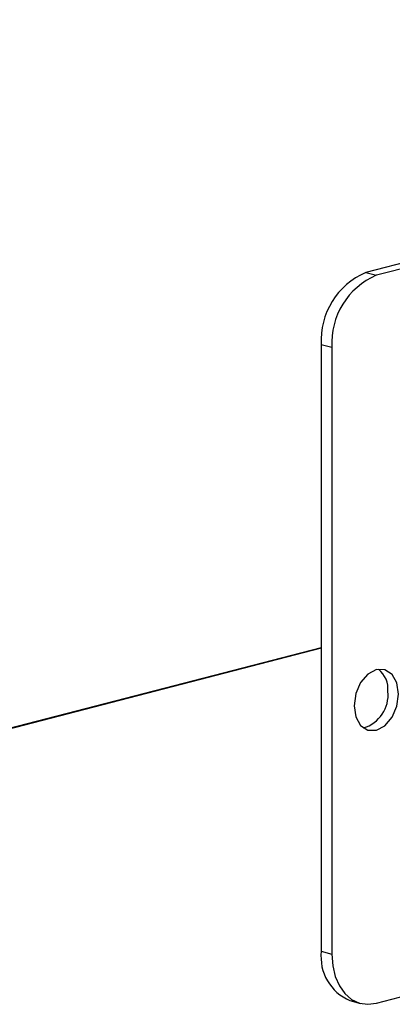
# Model space of a CAD drawing. Units: inches. Extents: x 3 to 63.1, y 3 to 47.3.
# Drawn here: x 42.8 to 43.5, y 35.2 to 37.1 of the extents above; entities that cross this region are included whole.
import ezdxf

# ---------------------------------------------------------------- set-up
doc = ezdxf.new("R2010")
doc.units = ezdxf.units.IN
doc.header["$LTSCALE"] = 6
doc.header["$MEASUREMENT"] = 0

msp = doc.modelspace()

# ---------------------------------------------------------------- linework, layer by layer
at = {"color": 7, "linetype": 'Continuous', "lineweight": 25}
for p, q in [((45.3899, 37.1416), (43.4454, 36.6383)), ((45.411, 37.1362), (43.4665, 36.6329)), ((43.4454, 36.6383), (43.4665, 36.6329)), ((43.3781, 36.4893), (43.357, 36.4947)), ((43.357, 36.4947), (43.357, 35.2873)), ((43.3781, 36.4893), (43.3781, 35.2818)), ((43.357, 35.8915), (42.6499, 35.7085)), ((43.357, 35.8905), (42.6499, 35.7075)), ((43.4665, 35.184), (45.411, 35.6873)), ((43.357, 35.2873), (43.3781, 35.2818)), ((43.414, 35.1892), (43.4352, 35.1837))]:
    msp.add_line(p, q, dxfattribs=at)
at = {"color": 7, "linetype": 'Continuous', "lineweight": 25, "flags": 128}
for points in [[(43.5107, 35.7991), (43.5073, 35.8214), (43.4977, 35.8385), (43.4834, 35.8478), (43.4665, 35.8481), (43.4496, 35.8391), (43.4352, 35.8223), (43.4257, 35.8002), (43.4223, 35.7762), (43.4257, 35.754), (43.4352, 35.7369), (43.4496, 35.7275), (43.4665, 35.7273), (43.4834, 35.7363), (43.4977, 35.7531), (43.5073, 35.7751), (43.5107, 35.7991)], [(43.3781, 35.2818), (43.3798, 35.2587), (43.3848, 35.2374), (43.393, 35.2186), (43.404, 35.2032), (43.4174, 35.1916), (43.4327, 35.1844), (43.4493, 35.1818), (43.4665, 35.184)]]:
    msp.add_lwpolyline(points, dxfattribs=at)
at = {"color": 7, "linetype": 'Continuous', "lineweight": 25}
for centre, radius, start, end in [((43.5032, 36.5037), 0.1465, 113.255, 183.5251), ((43.5243, 36.4983), 0.1465, 113.255, 183.5251), ((43.438, 35.8091), 0.0517, 354.9662, 50.3121), ((43.4212, 35.7978), 0.0687, 286.5797, 5.6947), ((43.4509, 35.2763), 0.0946, 173.3017, 247.056)]:
    msp.add_arc(centre, radius, start, end, dxfattribs=at)

doc.saveas('drawing.dxf')
